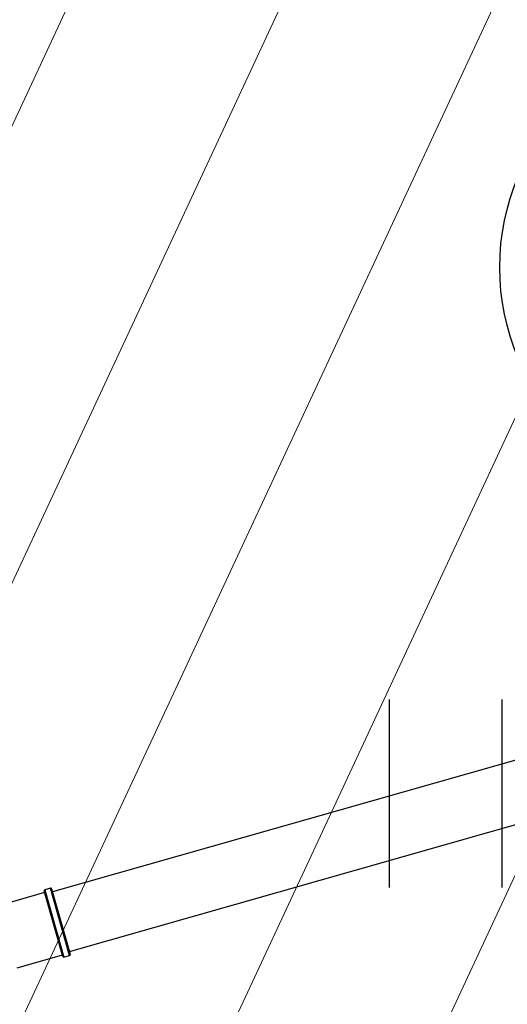
# Model space of a CAD drawing. Extents: x 545050 to 558941, y 6581505 to 6587173.
# Drawn here: x 545334 to 545335, y 6582829 to 6582833 of the extents above; entities that cross this region are included whole.
import ezdxf

# ---------------------------------------------------------------- set-up
doc = ezdxf.new("R2010")
doc.units = 0
doc.header["$MEASUREMENT"] = 0
doc.linetypes.add('HIDDEN', pattern=[0.375, 0.25, -0.125])
doc.layers.get('0').update_dxf_attribs({"linetype": 'CONTINUOUS', "lineweight": 5})
doc.layers.add('00_siim_hatch', color=7, linetype='CONTINUOUS', lineweight=9)
doc.layers.add('Default', color=7, linetype='CONTINUOUS', lineweight=5)
for name, color, linetype in [('HALJASTUS', 7, 'CONTINUOUS'), ('hatch', 8, 'CONTINUOUS'), ('PIRN_1500', 7, 'CONTINUOUS'), ('PVC_KAKSIKMUHV_D', 7, 'CONTINUOUS'), ('ROUNDTUBING_200X', 7, 'CONTINUOUS')]:
    doc.layers.add(name, color=color, linetype=linetype)

# ---------------------------------------------------------------- blocks, each defined once
blk = doc.blocks.new('HEIN')
at = {"layer": 'HALJASTUS', "color": 80, "linetype": 'Continuous'}
for p, q in [((-45.51, 76.12), (-45.51, -76.1)), ((45.5, 76.12), (45.5, -76.1))]:
    blk.add_line(p, q, dxfattribs=at)
blk = doc.blocks.new('SE')
at = {"layer": 'PIRN_1500', "color": 7, "linetype": 'Continuous'}
blk.add_circle((13616, 5103.8), 750, dxfattribs=at)
at = {"layer": 'PVC_KAKSIKMUHV_D', "color": 7, "linetype": 'Continuous'}
for p, q in [((12069, 7946.8), (12069, 7794.8)), ((12279, 7794.8), (12279, 7946.8)), ((12287, 7791.8), (12061, 7791.8)), ((12061, 7791.8), (12061, 7772.8)), ((12061, 7772.8), (12287, 7772.8)), ((12064, 7794.8), (12284, 7794.8)), ((12287, 7772.8), (12287, 7791.8)), ((12284, 7769.8), (12064, 7769.8))]:
    blk.add_line(p, q, dxfattribs=at)
for centre, start, end in [((12064, 7791.8), 90, 180), ((12064, 7772.8), 180, 270), ((12284, 7791.8), 0, 90), ((12284, 7772.8), 270, 0)]:
    blk.add_arc(centre, 3, start, end, dxfattribs=at)
at = {"layer": 'ROUNDTUBING_200X', "color": 7, "linetype": 'Continuous'}
for p, q in [((12074, 7769.8), (12074, 5858.8)), ((12274, 5858.8), (12274, 7769.8))]:
    blk.add_line(p, q, dxfattribs=at)

msp = doc.modelspace()

# ---------------------------------------------------------------- hatches: boundary and pattern name
at = {"layer": '00_siim_hatch', "linetype": 'Continuous'}
h = msp.add_hatch(dxfattribs=at)
h.set_pattern_fill('ANSI31,_O', color=41, scale=5, angle=20)
h.set_pattern_definition([(65, (0, 0), (-0.5664423669, 0.26413641359), [])])
h.paths.add_polyline_path([(545410.12, 6582833.04), (545375.387, 6582842.5359), (545363.5958, 6582801.9298), (545391.27, 6582788.67)])
h.paths.add_polyline_path([(545325.4026, 6582853.0159), (545330.7873, 6582854.7293), (545375.3858, 6582842.5318), (545363.5958, 6582801.9298), (545335.42, 6582815.43)])
at = {"layer": 'hatch', "ltscale": 0.6}
h = msp.add_hatch(dxfattribs=at)
h.set_pattern_fill('ANSI31', color=256, scale=0.5, angle=135, style=0)
h.set_pattern_definition([(180, (-0.3507, -0.6257), (-3e-16, -1.5875), [])])
edge = h.paths.add_edge_path()
edge.add_line((545339.221, 6582655.9415), (545330.8649, 6582650.7716))
edge.add_arc((545327.7081, 6582655.874), 6, 301.74514, 375.87837)
edge.add_line((545333.4791, 6582657.5156), (545303.9146, 6582761.4515))
edge.add_arc((545311.1285, 6582763.5034), 7.5, 119.00004, 195.87837, ccw=False)
edge.add_line((545307.4924, 6582770.0631), (545328.5064, 6582781.7114))
edge.add_arc((545322.6887, 6582792.2068), 12, 299.00004, 374.94071)
edge.add_line((545334.283, 6582795.3006), (545319.7385, 6582849.0345))
h = msp.add_hatch(dxfattribs=at)
h.set_pattern_fill('ANSI31', color=256, scale=20, angle=45, style=0)
h.set_pattern_definition([(90, (-0.35, -0.626), (-63.5, 1e-14), [])])
edge = h.paths.add_edge_path()
edge.add_line((545334.7191, 6582653.1562), (545324.9908, 6582647.1373))
edge.add_arc((545321.834, 6582652.2397), 6, 301.74514, 377.99307)
edge.add_line((545327.5405, 6582654.0931), (545316.9332, 6582686.7527))
edge.add_arc((545328.3463, 6582690.4596), 12, 181.33007, 197.99307, ccw=False)
edge.add_line((545316.3495, 6582690.181), (545315.6427, 6582720.625))
edge.add_arc((545303.6459, 6582720.3464), 12, 1.33007, 5.69161)
edge.add_line((545315.5867, 6582721.5365), (545311.1567, 6582765.9858))
edge.add_arc((545299.2158, 6582764.7957), 12, 5.69161, 26.96712)
edge.add_line((545309.911, 6582770.2374), (545291.1718, 6582807.0675))
edge.add_arc((545301.867, 6582812.5093), 12, 195.87879, 206.96712, ccw=False)
edge.add_line((545290.3249, 6582809.226), (545282.1803, 6582837.858))
edge.add_arc((545276.4093, 6582836.2164), 6, 15.87879, 108.06873)
edge.add_line((545274.5483, 6582841.9205), (545282.7903, 6582844.6094))
edge.add_line((545282.7903, 6582844.6094), (545290.3412, 6582847.0729))
edge.add_arc((545292.2022, 6582841.3688), 6, 108.06873, 195.87879)
edge.add_line((545286.4311, 6582839.7271), (545294.7494, 6582810.4846))
edge.add_arc((545301.867, 6582812.5093), 7.4, 195.87879, 206.96712)
edge.add_line((545295.2716, 6582809.1535), (545314.0109, 6582772.3235))
edge.add_arc((545299.2158, 6582764.7957), 16.6, 5.69161, 26.96712, ccw=False)
edge.add_line((545315.734, 6582766.442), (545320.1641, 6582721.9927))
edge.add_arc((545303.6459, 6582720.3464), 16.6, 1.33007, 5.69161, ccw=False)
edge.add_line((545320.2414, 6582720.7317), (545320.9483, 6582690.2878))
edge.add_arc((545328.3463, 6582690.4596), 7.4, 181.33007, 197.99307)
edge.add_line((545321.3082, 6582688.1737), (545330.6606, 6582659.378))
edge.add_arc((545336.3672, 6582661.2314), 6, 197.99307, 301.74514)
edge.add_line((545339.524, 6582656.129), (545334.7191, 6582653.1562))

# ---------------------------------------------------------------- linework, layer by layer
at = {"linetype": 'HIDDEN', "ltscale": 5}
for centre, radius in [((545338.5891, 6582842.2428), 50), ((545338.5839, 6582842.261), 10)]:
    msp.add_circle(centre, radius, dxfattribs=at)

# ---------------------------------------------------------------- block references
at = {"layer": 'Default', "lineweight": 0, "xscale": 0.001, "yscale": 0.001, "zscale": 0.001, "rotation": 105.86662891708}
msp.add_blockref('SE', (545344.5574, 6582819.9998), dxfattribs=at)
at = {"layer": 'HALJASTUS', "color": 251, "linetype": 'Continuous', "xscale": 0.004000037252966267, "yscale": 0.004000037252966267}
msp.add_blockref('HEIN', (545335, 6582830), dxfattribs=at)

doc.saveas('drawing.dxf')
